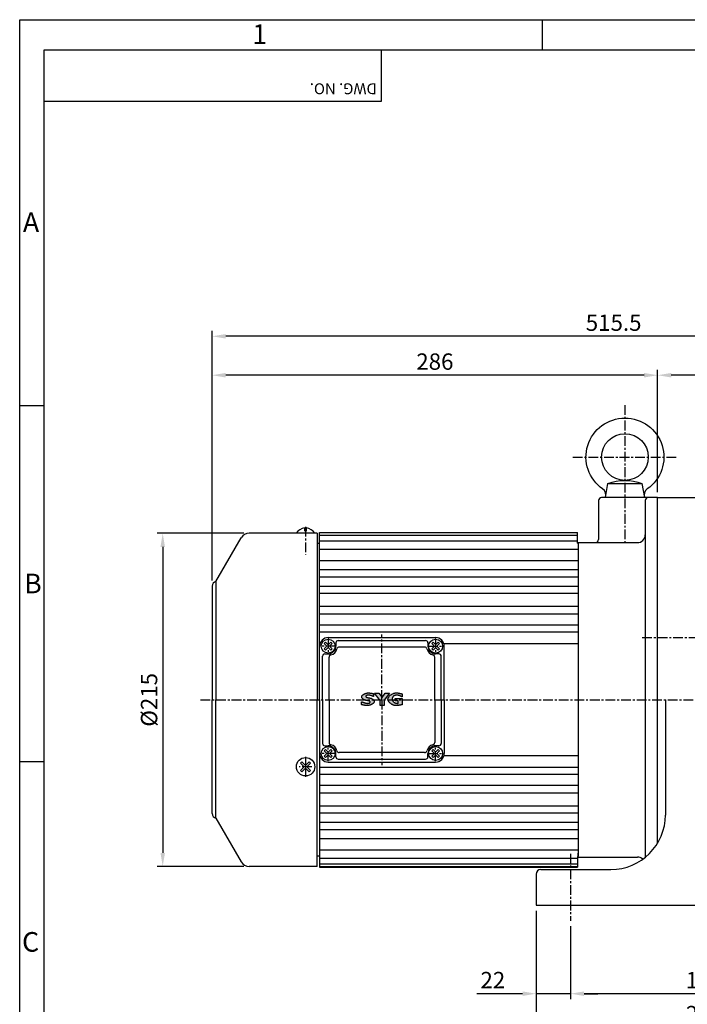
# Model space of a CAD drawing. Extents: x -387 to 12236, y -5506 to 681.
# Drawn here: x -364 to 64, y 49 to 681 of the extents above; entities that cross this region are included whole.
import ezdxf

# ---------------------------------------------------------------- set-up
doc = ezdxf.new("R2010")
doc.units = 0
doc.header["$LTSCALE"] = 5
doc.header["$MEASUREMENT"] = 0
doc.linetypes.add('CENTER', pattern=[2, 1.25, -0.25, 0.25, -0.25])
doc.layers.get('0').update_dxf_attribs({"color": 3, "linetype": 'CONTINUOUS'})
doc.layers.get('Defpoints').update_dxf_attribs({"linetype": 'CONTINUOUS'})
for name, color, linetype in [('CENTER', 1, 'CENTER'), ('DIM', 2, 'CONTINUOUS'), ('LOGO', 5, 'CONTINUOUS'), ('NEEDLE', 2, 'CONTINUOUS'), ('OUTLINE', 5, 'CONTINUOUS'), ('TEXT', 4, 'CONTINUOUS'), ('THIN', 3, 'CONTINUOUS')]:
    doc.layers.add(name, color=color, linetype=linetype)
doc.styles.add('DIM', font='romans.shx', dxfattribs={"width": 0.8})
doc.styles.get("Standard").update_dxf_attribs({"font": 'romans.shx'})
doc.dimstyles.get("Standard").update_dxf_attribs({"dimscale": 3.5, "dimtxt": 3, "dimasz": 2.5, "dimexe": 1, "dimexo": 1, "dimgap": 1, "dimtad": 1, "dimdec": 4, "dimdsep": 46, "dimtxsty": 'DIM', "dimcen": 0, "dimclrd": 256, "dimclre": 256, "dimclrt": 256, "dimadec": 4, "dimazin": 2, "dimtfac": 1, "dimtdec": 4, "dimtmove": 0, "dimatfit": 0, "dimfxl": 0, "dimtolj": 1, "dimtzin": 0, "dimlwd": -1, "dimlwe": -1, "dimarcsym": 0})

# ---------------------------------------------------------------- blocks, each defined once
blk = doc.blocks.new('*D18')
at = {"layer": 'Defpoints', "color": 0}
for p in [(45.1, 452.93), (45.1, 374.36), (274.6, 308.36)]:
    blk.add_point(p, dxfattribs=at)
at = {"layer": 'DIM'}
for p, q in [((45.1, 377.86), (45.1, 456.43)), ((274.6, 311.86), (274.6, 456.43)), ((265.85, 452.93), (53.85, 452.93))]:
    blk.add_line(p, q, dxfattribs=at)
for points in [[(53.85, 454.39), (53.85, 451.47), (45.1, 452.93)], [(265.85, 454.39), (265.85, 451.47), (274.6, 452.93)]]:
    blk.add_solid(points, dxfattribs=at)
at = {"layer": 'DIM', "insert": (159.85, 461.68), "char_height": 10.5, "attachment_point": 5, "style": 'DIM'}
blk.add_mtext('\\A1;229.5', dxfattribs=at)
blk = doc.blocks.new('*D19')
at = {"layer": 'Defpoints', "color": 0}
for p in [(-240.9, 452.93), (45.1, 452.93), (-240.9, 317.49)]:
    blk.add_point(p, dxfattribs=at)
at = {"layer": 'DIM'}
for p, q in [((-240.9, 320.99), (-240.9, 456.43)), ((36.35, 452.93), (-232.15, 452.93))]:
    blk.add_line(p, q, dxfattribs=at)
for points in [[(-232.15, 454.39), (-232.15, 451.47), (-240.9, 452.93)], [(36.35, 454.39), (36.35, 451.47), (45.1, 452.93)]]:
    blk.add_solid(points, dxfattribs=at)
at = {"layer": 'DIM', "insert": (-97.9, 461.68), "char_height": 10.5, "attachment_point": 5, "style": 'DIM'}
blk.add_mtext('\\A1;286', dxfattribs=at)
blk = doc.blocks.new('*D20')
at = {"layer": 'Defpoints', "color": 0}
for p in [(-240.9, 477.93), (-240.9, 452.93), (274.6, 452.93)]:
    blk.add_point(p, dxfattribs=at)
at = {"layer": 'DIM'}
for p, q in [((-240.9, 456.43), (-240.9, 481.43)), ((274.6, 456.43), (274.6, 481.43)), ((265.85, 477.93), (-232.15, 477.93))]:
    blk.add_line(p, q, dxfattribs=at)
for points in [[(-232.15, 479.39), (-232.15, 476.47), (-240.9, 477.93)], [(265.85, 479.39), (265.85, 476.47), (274.6, 477.93)]]:
    blk.add_solid(points, dxfattribs=at)
at = {"layer": 'DIM', "insert": (16.85, 486.68), "char_height": 10.5, "attachment_point": 5, "style": 'DIM'}
blk.add_mtext('\\A1;515.5', dxfattribs=at)
blk = doc.blocks.new('*D24')
at = {"layer": 'Defpoints', "color": 0}
for p in [(-10.9, 102.36), (-10.9, 55.56), (161.1, 55.56)]:
    blk.add_point(p, dxfattribs=at)
at = {"layer": 'DIM'}
for p, q in [((-10.9, 98.86), (-10.9, 52.06)), ((152.35, 55.56), (-2.15, 55.56))]:
    blk.add_line(p, q, dxfattribs=at)
for points in [[(-2.15, 57.02), (-2.15, 54.1), (-10.9, 55.56)], [(152.35, 57.02), (152.35, 54.1), (161.1, 55.56)]]:
    blk.add_solid(points, dxfattribs=at)
at = {"layer": 'DIM', "insert": (75.1, 64.31), "char_height": 10.5, "attachment_point": 5, "style": 'DIM'}
blk.add_mtext('\\A1;172', dxfattribs=at)
blk = doc.blocks.new('*D25')
at = {"layer": 'Defpoints', "color": 0}
for p in [(-32.9, 112.36), (183.1, 112.36), (183.1, 33.7)]:
    blk.add_point(p, dxfattribs=at)
at = {"layer": 'DIM'}
for p, q in [((-32.9, 108.86), (-32.9, 30.2)), ((183.1, 108.86), (183.1, 30.2)), ((-24.15, 33.7), (174.35, 33.7))]:
    blk.add_line(p, q, dxfattribs=at)
for points in [[(-24.15, 35.15), (-24.15, 32.24), (-32.9, 33.7)], [(174.35, 35.15), (174.35, 32.24), (183.1, 33.7)]]:
    blk.add_solid(points, dxfattribs=at)
at = {"layer": 'DIM', "insert": (75.1, 42.45), "char_height": 10.5, "attachment_point": 5, "style": 'DIM'}
blk.add_mtext('\\A1;216', dxfattribs=at)
blk = doc.blocks.new('*D33')
at = {"layer": 'Defpoints', "color": 0}
for p in [(-217.01, 351.41), (-272.59, 137.31), (-217.01, 137.31)]:
    blk.add_point(p, dxfattribs=at)
at = {"layer": 'DIM'}
for p, q in [((-220.51, 351.41), (-276.09, 351.41)), ((-272.59, 342.66), (-272.59, 146.06)), ((-220.51, 137.31), (-276.09, 137.31))]:
    blk.add_line(p, q, dxfattribs=at)
for points in [[(-274.05, 342.66), (-271.13, 342.66), (-272.59, 351.41)], [(-274.05, 146.06), (-271.13, 146.06), (-272.59, 137.31)]]:
    blk.add_solid(points, dxfattribs=at)
at = {"layer": 'DIM', "insert": (-281.34, 244.36), "char_height": 10.5, "attachment_point": 5, "rotation": 90, "style": 'DIM'}
blk.add_mtext('\\A1;%%C215', dxfattribs=at)
blk = doc.blocks.new('*D34')
at = {"layer": 'Defpoints', "color": 0}
for p in [(-32.9, 84.36), (-10.9, 84.36), (-10.9, 55.56)]:
    blk.add_point(p, dxfattribs=at)
at = {"layer": 'DIM'}
for p, q in [((-32.9, 80.86), (-32.9, 52.06)), ((-10.9, 80.86), (-10.9, 52.06)), ((-41.65, 55.56), (-71, 55.56)), ((-10.9, 55.56), (-32.9, 55.56)), ((-2.15, 55.56), (6.6, 55.56))]:
    blk.add_line(p, q, dxfattribs=at)
for points in [[(-41.65, 57.02), (-41.65, 54.1), (-32.9, 55.56)], [(-2.15, 57.02), (-2.15, 54.1), (-10.9, 55.56)]]:
    blk.add_solid(points, dxfattribs=at)
at = {"layer": 'DIM', "insert": (-60.7, 64.31), "char_height": 10.5, "attachment_point": 5, "style": 'DIM'}
blk.add_mtext('\\A1;22', dxfattribs=at)

msp = doc.modelspace()

# ---------------------------------------------------------------- hatches: boundary and pattern name
at = {"layer": 'OUTLINE'}
for points in [[(-136.94412, 243.8006), (-136.99682, 243.90684), (-137.05767, 244.01267), (-137.12623, 244.1177), (-137.20205, 244.22156), (-137.2847, 244.32387), (-137.37373, 244.42426), (-137.46871, 244.52233), (-137.56918, 244.61773), (-137.67471, 244.71007), (-137.78485, 244.79896), (-137.89917, 244.88404), (-138.01722, 244.96492), (-138.13856, 245.04122), (-138.26275, 245.11258), (-138.38935, 245.1786), (-138.51792, 245.23892), (-138.648, 245.29314), (-138.77917, 245.3409), (-138.91099, 245.38182), (-138.98066, 245.40023), (-139.05427, 245.41886), (-139.13145, 245.43766), (-139.21182, 245.45659), (-139.29502, 245.47559), (-139.38068, 245.49462), (-139.46843, 245.51364), (-139.55789, 245.53259), (-139.6487, 245.55143), (-139.74049, 245.57012), (-139.83288, 245.5886), (-139.92551, 245.60683), (-140.01801, 245.62476), (-140.11001, 245.64235), (-140.20113, 245.65954), (-140.29101, 245.67629), (-140.37928, 245.69256), (-140.46557, 245.7083), (-140.54951, 245.72346), (-140.63072, 245.73799), (-140.70884, 245.75184), (-140.7835, 245.76498), (-140.85433, 245.77735), (-140.92095, 245.7889), (-141.06741, 245.81662), (-141.25293, 245.86188), (-141.42643, 245.91434), (-141.58695, 245.97315), (-141.73332, 246.0374), (-141.86449, 246.10622), (-141.97932, 246.17869), (-142.07677, 246.25397), (-142.15573, 246.33114), (-142.23019, 246.42918), (-142.27203, 246.54581), (-142.26504, 246.64773), (-142.21399, 246.75337), (-142.14842, 246.84628), (-142.06595, 246.93803), (-141.97198, 247.02417), (-141.87198, 247.10017), (-141.77146, 247.16154), (-141.6853, 247.19969), (-141.56065, 247.2379), (-141.42233, 247.27193), (-141.27174, 247.30237), (-141.11404, 247.32864), (-140.95437, 247.35014), (-140.7982, 247.36625), (-140.65077, 247.37635), (-140.53468, 247.37941), (-140.40823, 247.37643), (-140.289, 247.36871), (-140.16334, 247.3562), (-140.03205, 247.33917), (-139.89593, 247.31791), (-139.75576, 247.2927), (-139.61235, 247.26384), (-139.46648, 247.23159), (-139.31896, 247.19626), (-139.17058, 247.15812), (-139.02213, 247.11745), (-138.87441, 247.07455), (-138.72822, 247.02969), (-138.58434, 246.98316), (-138.44358, 246.93525), (-138.30672, 246.88623), (-138.17457, 246.8364), (-138.04792, 246.78604), (-137.92757, 246.73542), (-137.8143, 246.68484), (-137.70892, 246.63458), (-137.61222, 246.58493), (-137.52499, 246.53617), (-137.44803, 246.48857), (-137.22541, 246.48857), (-137.22541, 248.28228), (-137.31998, 248.3127), (-137.42502, 248.34344), (-137.53968, 248.37436), (-137.66309, 248.40531), (-137.79439, 248.43615), (-137.93274, 248.46674), (-138.07726, 248.49693), (-138.2271, 248.52658), (-138.3814, 248.55554), (-138.5393, 248.58368), (-138.69995, 248.61084), (-138.86249, 248.63689), (-139.02605, 248.66168), (-139.18978, 248.68506), (-139.35282, 248.7069), (-139.51431, 248.72706), (-139.67339, 248.74537), (-139.82921, 248.76171), (-139.9809, 248.77594), (-140.12761, 248.7879), (-140.26848, 248.79744), (-140.40265, 248.80444), (-140.52925, 248.80875), (-140.64745, 248.81022), (-140.87701, 248.80321), (-141.11161, 248.78267), (-141.34994, 248.74931), (-141.59068, 248.70382), (-141.83251, 248.64693), (-142.07412, 248.57934), (-142.31419, 248.50177), (-142.5514, 248.41491), (-142.78444, 248.31949), (-143.01199, 248.2162), (-143.23273, 248.10577), (-143.44534, 247.9889), (-143.64851, 247.86629), (-143.84093, 247.73866), (-144.02127, 247.60672), (-144.18821, 247.47118), (-144.34045, 247.33274), (-144.47666, 247.19212), (-144.59553, 247.05003), (-144.69574, 246.90717), (-144.77598, 246.76426), (-144.83491, 246.622), (-144.87124, 246.4811), (-144.88365, 246.34228), (-144.87834, 246.23916), (-144.86269, 246.13364), (-144.83706, 246.02618), (-144.80184, 245.91723), (-144.75741, 245.80725), (-144.70416, 245.69667), (-144.64245, 245.58596), (-144.57268, 245.47558), (-144.49522, 245.36597), (-144.41046, 245.25758), (-144.31878, 245.15087), (-144.22055, 245.04629), (-144.11616, 244.9443), (-144.00599, 244.84534), (-143.89041, 244.74988), (-143.76982, 244.65835), (-143.6446, 244.57122), (-143.51511, 244.48894), (-143.38175, 244.41196), (-143.24489, 244.34073), (-143.10492, 244.27571), (-142.96222, 244.21735), (-142.81716, 244.1661), (-142.67014, 244.12241), (-142.60235, 244.10469), (-142.52819, 244.08657), (-142.44822, 244.06808), (-142.36303, 244.04929), (-142.27319, 244.03024), (-142.17927, 244.011), (-142.08186, 243.9916), (-141.98154, 243.97211), (-141.87887, 243.95257), (-141.77444, 243.93304), (-141.66882, 243.91357), (-141.56259, 243.89422), (-141.45632, 243.87503), (-141.35061, 243.85606), (-141.24601, 243.83736), (-141.14311, 243.81898), (-141.04248, 243.80098), (-140.94471, 243.7834), (-140.7977, 243.75677), (-140.62811, 243.72518), (-140.46747, 243.69374), (-140.3716, 243.67224), (-140.26018, 243.63754), (-140.14562, 243.59305), (-140.03067, 243.54), (-139.91817, 243.47965), (-139.81085, 243.41325), (-139.7115, 243.34203), (-139.6229, 243.26726), (-139.5478, 243.19017), (-139.47351, 243.09149), (-139.43037, 242.97747), (-139.43627, 242.87456), (-139.47295, 242.77191), (-139.53516, 242.66904), (-139.61742, 242.56944), (-139.71422, 242.47664), (-139.82003, 242.39422), (-139.92922, 242.32577), (-140.04736, 242.26954), (-140.1677, 242.23694), (-140.28595, 242.21362), (-140.39056, 242.19592), (-140.50294, 242.1792), (-140.61967, 242.16372), (-140.73715, 242.14978), (-140.8519, 242.13762), (-140.98786, 242.12498), (-141.12808, 242.11513), (-141.2159, 242.11219), (-141.34015, 242.11521), (-141.46333, 242.12337), (-141.59492, 242.13665), (-141.73403, 242.15481), (-141.87975, 242.1776), (-142.03119, 242.20477), (-142.18745, 242.23606), (-142.34763, 242.27122), (-142.51083, 242.31), (-142.67617, 242.35216), (-142.84274, 242.39744), (-143.00964, 242.44558), (-143.17597, 242.49634), (-143.34085, 242.54947), (-143.50337, 242.60471), (-143.66264, 242.66181), (-143.81775, 242.72053), (-143.96781, 242.78061), (-144.11193, 242.84179), (-144.2492, 242.90384), (-144.37873, 242.96649), (-144.49963, 243.0295), (-144.61098, 243.09262), (-144.71191, 243.15559), (-144.94725, 243.15559), (-144.94725, 241.28555), (-144.84673, 241.25329), (-144.73642, 241.22022), (-144.61705, 241.18654), (-144.48929, 241.15245), (-144.35384, 241.11814), (-144.2114, 241.0838), (-144.06267, 241.04963), (-143.90835, 241.01581), (-143.74911, 240.98255), (-143.58567, 240.95004), (-143.41872, 240.91846), (-143.24896, 240.88801), (-143.07707, 240.85889), (-142.90376, 240.83129), (-142.72972, 240.8054), (-142.55564, 240.78141), (-142.38223, 240.75952), (-142.21018, 240.73993), (-142.04018, 240.72282), (-141.87293, 240.70838), (-141.70913, 240.69682), (-141.54947, 240.68832), (-141.39464, 240.68308), (-141.24535, 240.68129), (-140.98927, 240.68859), (-140.73066, 240.71), (-140.47074, 240.7448), (-140.21068, 240.79225), (-139.95168, 240.85163), (-139.69494, 240.9222), (-139.44164, 241.00324), (-139.19297, 241.09403), (-138.95014, 241.19382), (-138.71434, 241.3019), (-138.48674, 241.41753), (-138.26856, 241.53998), (-138.06098, 241.66853), (-137.86519, 241.80245), (-137.68238, 241.941), (-137.51376, 242.08346), (-137.36051, 242.22911), (-137.22382, 242.3772), (-137.10489, 242.52702), (-137.00491, 242.67783), (-136.92507, 242.82891), (-136.86656, 242.97952), (-136.83059, 243.12894), (-136.81833, 243.27644), (-136.82365, 243.37908), (-136.83934, 243.48319), (-136.86494, 243.5884), (-136.90002, 243.69433)], [(-124.95071, 243.62892), (-125.05346, 243.7849), (-125.14282, 243.94478), (-125.21792, 244.10804), (-125.27787, 244.27412), (-125.32178, 244.44249), (-125.34878, 244.6126), (-125.3597, 244.81616), (-125.34501, 244.99247), (-125.31349, 245.1722), (-125.26652, 245.35802), (-125.20592, 245.54659), (-125.13354, 245.73443), (-125.05127, 245.91808), (-124.96094, 246.09414), (-124.86445, 246.25911), (-124.76364, 246.40959), (-124.66039, 246.54211), (-124.55657, 246.65325), (-124.45907, 246.73535), (-124.32968, 246.81815), (-124.18092, 246.89725), (-124.01323, 246.97365), (-123.83038, 247.04629), (-123.63613, 247.11407), (-123.43428, 247.17588), (-123.22855, 247.23065), (-123.02283, 247.27728), (-122.82081, 247.31469), (-122.62624, 247.34181), (-122.44292, 247.35755), (-122.2849, 247.36062), (-122.13153, 247.35336), (-121.96432, 247.33739), (-121.78656, 247.31376), (-121.60222, 247.28357), (-121.41487, 247.24787), (-121.22836, 247.20776), (-121.04651, 247.16433), (-120.87304, 247.11866), (-120.71179, 247.07185), (-120.5665, 247.02498), (-120.44096, 246.97915), (-120.33344, 246.93308), (-120.2529, 246.89587), (-120.14883, 246.84404), (-120.03667, 246.78536), (-119.91946, 246.72186), (-119.80001, 246.65548), (-119.6813, 246.58821), (-119.56663, 246.52226), (-119.45941, 246.45986), (-119.36207, 246.40274), (-119.29282, 246.36186), (-119.25374, 246.33876), (-119.21877, 246.31809), (-119.1883, 246.3001), (-119.16269, 246.28503), (-118.92734, 246.28503), (-118.92734, 248.12963), (-119.03848, 248.16965), (-119.1569, 248.21008), (-119.28215, 248.25073), (-119.41376, 248.29141), (-119.55126, 248.33194), (-119.6942, 248.37213), (-119.84211, 248.41178), (-119.99452, 248.45072), (-120.15098, 248.48875), (-120.31101, 248.52569), (-120.47415, 248.56135), (-120.63995, 248.59554), (-120.80793, 248.62808), (-120.97764, 248.65877), (-121.14861, 248.68743), (-121.32037, 248.71386), (-121.49246, 248.73789), (-121.66442, 248.75933), (-121.83578, 248.77798), (-122.00608, 248.79367), (-122.17486, 248.80619), (-122.34165, 248.81537), (-122.50599, 248.82101), (-122.66741, 248.82294), (-122.97921, 248.81153), (-123.29352, 248.77807), (-123.60894, 248.72368), (-123.92405, 248.64949), (-124.23747, 248.55664), (-124.54778, 248.44627), (-124.85359, 248.31949), (-125.15349, 248.17745), (-125.44608, 248.02127), (-125.72995, 247.85209), (-126.00371, 247.67104), (-126.26596, 247.47925), (-126.51528, 247.27785), (-126.75028, 247.06798), (-126.96956, 246.85076), (-127.1717, 246.62733), (-127.35532, 246.39882), (-127.51901, 246.16637), (-127.66136, 245.93109), (-127.78097, 245.69414), (-127.87645, 245.45663), (-127.94638, 245.2197), (-127.98937, 244.98449), (-128.00401, 244.75211), (-127.98937, 244.50647), (-127.94642, 244.25997), (-127.8766, 244.01363), (-127.78133, 243.76845), (-127.66205, 243.52543), (-127.5202, 243.28558), (-127.35721, 243.04991), (-127.17453, 242.81942), (-126.97358, 242.5951), (-126.7558, 242.37798), (-126.52263, 242.16905), (-126.2755, 241.96932), (-126.01584, 241.7798), (-125.7451, 241.60148), (-125.46471, 241.43538), (-125.1761, 241.28249), (-124.88072, 241.14383), (-124.57998, 241.02039), (-124.27534, 240.91319), (-123.96823, 240.82323), (-123.66007, 240.75151), (-123.35232, 240.69903), (-123.04639, 240.66681), (-122.74374, 240.65585), (-122.60783, 240.65789), (-122.46164, 240.66385), (-122.30627, 240.67348), (-122.14283, 240.6865), (-121.97244, 240.70268), (-121.7962, 240.72174), (-121.61522, 240.74344), (-121.43062, 240.76751), (-121.24349, 240.79371), (-121.05496, 240.82177), (-120.86613, 240.85143), (-120.67812, 240.88245), (-120.49202, 240.91455), (-120.30895, 240.9475), (-120.13003, 240.98102), (-119.95636, 241.01487), (-119.78904, 241.04879), (-119.6292, 241.08251), (-119.47794, 241.11579), (-119.33637, 241.14836), (-119.2056, 241.17997), (-119.08674, 241.21036), (-118.98089, 241.23928), (-118.88918, 241.26647), (-118.88918, 245.13375), (-123.348, 245.13375), (-123.348, 243.66444), (-121.36984, 243.66444), (-121.36984, 242.1187), (-121.46799, 242.11469), (-121.58487, 242.11042), (-121.71175, 242.10624), (-121.83658, 242.10266), (-121.94564, 242.10024), (-122.00991, 242.09964), (-122.20738, 242.10645), (-122.40412, 242.12629), (-122.60162, 242.1587), (-122.79898, 242.20314), (-122.99533, 242.25906), (-123.18978, 242.32592), (-123.38145, 242.40318), (-123.56945, 242.49031), (-123.7529, 242.58676), (-123.93092, 242.69198), (-124.10262, 242.80544), (-124.26712, 242.9266), (-124.42354, 243.05492), (-124.57099, 243.18985), (-124.70859, 243.33085), (-124.83546, 243.47739)]]:
    msp.add_hatch(color=256, dxfattribs=at).paths.add_polyline_path(points)
h = msp.add_hatch(color=256, dxfattribs=at)
h.paths.add_polyline_path([(-127.02927, 248.67028), (-129.84704, 248.67028), (-131.77432, 245.86523), (-131.90059, 246.04257), (-131.90059, 240.82122), (-130.54672, 240.82122), (-130.54672, 244.09697)])
h.paths.add_polyline_path([(-133.11006, 244.00156), (-133.11006, 240.82122), (-131.90059, 240.82122), (-131.90059, 246.04257), (-133.77157, 248.67028), (-136.69111, 248.67028)])

# ---------------------------------------------------------------- linework, layer by layer
for p, q in [((13.18635, 383.36467), (35.01247, 383.36467)), ((45.09941, 374.36467), (9.09941, 374.36467)), ((45.09941, 374.36467), (143.09941, 374.36467)), ((45.09941, 152.33691), (45.09941, 374.36467)), ((7.09941, 372.36467), (7.09941, 347.36467)), ((37.09941, 372.36467), (37.09941, 143.14335)), ((-181.50059, 354.8266), (-181.50059, 352.76004)), ((-180.30059, 352.76004), (-180.30059, 354.8266)), ((-238.41596, 320.33804), (-222.20591, 348.41467)), ((-173.40059, 351.41467), (-217.00976, 351.41467)), ((-173.40059, 351.41467), (-173.40059, 244.36467)), ((-171.90059, 244.36467), (-171.90059, 351.91467)), ((-171.90059, 351.91467), (-6.40059, 351.91467)), ((-6.40059, 351.70713), (-171.90059, 351.70713)), ((-6.40059, 349.91713), (-171.90059, 349.91713)), ((-6.40059, 344.96467), (-6.40059, 351.91467)), ((-171.90059, 344.86467), (-173.40059, 344.86467)), ((-6.40059, 346.32109), (-171.90059, 346.32109)), ((-6.40059, 344.96467), (-6.00059, 344.96467)), ((-6.00059, 344.96467), (-5.90059, 344.86467)), ((-6.00059, 344.96467), (-5.90059, 344.86467)), ((-5.90059, 345.36467), (-5.90059, 143.86467)), ((-5.90059, 340.98054), (-171.90059, 340.98054)), ((-5.90059, 333.70246), (-171.90059, 333.70246)), ((-5.90059, 327.88971), (-171.90059, 327.88971)), ((-5.90059, 323.24482), (-171.90059, 323.24482)), ((-240.90059, 317.48967), (-240.90059, 244.36467)), ((-238.40059, 320.36467), (-238.40059, 244.36467)), ((-5.90059, 317.14788), (-171.90059, 317.14788)), ((-5.90059, 312.6732), (-171.90059, 312.6732)), ((-5.90059, 304.41246), (-171.90059, 304.41246)), ((-5.90059, 299.50352), (-171.90059, 299.50352)), ((-5.90059, 292.25243), (-171.90059, 292.25243)), ((-5.90059, 287.91822), (-171.90059, 287.91822)), ((-171.90059, 244.36467), (-171.90059, 278.86467)), ((-168.90331, 280.51887), (-167.60267, 279.21822)), ((-167.60267, 278.51112), (-168.90331, 277.21047)), ((-168.05479, 281.36739), (-166.75414, 280.06675)), ((-166.40059, 284.36467), (-97.40059, 284.36467)), ((-164.74639, 281.36739), (-166.04704, 280.06675)), ((-163.89786, 280.51887), (-165.19851, 279.21822)), ((-165.19851, 278.51112), (-163.89786, 277.21047)), ((-161.40059, 280.96467), (-161.40059, 278.86467)), ((-159.90059, 282.46467), (-103.90059, 282.46467)), ((-102.40059, 280.96467), (-102.40059, 278.86467)), ((-99.90331, 280.51887), (-98.60267, 279.21822)), ((-98.60267, 278.51112), (-99.90331, 277.21047)), ((-99.05479, 281.36739), (-97.75414, 280.06675)), ((-95.74639, 281.36739), (-97.04704, 280.06675)), ((-94.89786, 280.51887), (-96.19851, 279.21822)), ((-96.19851, 278.51112), (-94.89786, 277.21047)), ((-5.90059, 280.36467), (-92.10909, 280.36467)), ((-91.90059, 244.36467), (-91.90059, 278.86467)), ((-170.00059, 244.36467), (-170.00059, 272.36467)), ((-168.50059, 273.86467), (-166.40059, 273.86467)), ((-166.75414, 277.66259), (-168.05479, 276.36194)), ((-166.04704, 277.66259), (-164.74639, 276.36194)), ((-104.46103, 278.28454), (-159.34015, 278.28454)), ((-97.75414, 277.66259), (-99.05479, 276.36194)), ((-95.30059, 273.86467), (-97.40059, 273.86467)), ((-97.04704, 277.66259), (-95.74639, 276.36194)), ((-93.80059, 244.36467), (-93.80059, 272.36467)), ((-165.82044, 244.36467), (-165.82044, 271.80424)), ((-97.98074, 244.36467), (-97.98074, 271.80424)), ((-240.90059, 171.23967), (-240.90059, 244.36467)), ((-238.40059, 168.36467), (-238.40059, 244.36467)), ((-173.40059, 137.31467), (-173.40059, 244.36467)), ((-171.90059, 244.36467), (-171.90059, 136.81467)), ((-171.90059, 244.36467), (-171.90059, 209.86467)), ((-170.00059, 244.36467), (-170.00059, 216.36467)), ((-165.82044, 244.36467), (-165.82044, 216.9251)), ((-97.98074, 244.36467), (-97.98074, 216.9251)), ((-93.80059, 244.36467), (-93.80059, 216.36467)), ((-91.90059, 244.36467), (-91.90059, 209.86467)), ((50.09941, 244.36467), (50.09941, 170.36467)), ((-167.60267, 210.21822), (-168.90331, 211.51887)), ((-168.90331, 208.21047), (-167.60267, 209.51112)), ((-168.50059, 214.86467), (-166.40059, 214.86467)), ((-166.75414, 211.06675), (-168.05479, 212.36739)), ((-166.04704, 211.06675), (-164.74639, 212.36739)), ((-165.19851, 210.21822), (-163.89786, 211.51887)), ((-163.89786, 208.21047), (-165.19851, 209.51112)), ((-161.40059, 207.76467), (-161.40059, 209.86467)), ((-104.46103, 210.4448), (-159.34015, 210.4448)), ((-102.40059, 207.76467), (-102.40059, 209.86467)), ((-98.60267, 210.21822), (-99.90331, 211.51887)), ((-99.90331, 208.21047), (-98.60267, 209.51112)), ((-97.75414, 211.06675), (-99.05479, 212.36739)), ((-95.30059, 214.86467), (-97.40059, 214.86467)), ((-97.04704, 211.06675), (-95.74639, 212.36739)), ((-96.19851, 210.21822), (-94.89786, 211.51887)), ((-94.89786, 208.21047), (-96.19851, 209.51112)), ((-182.22288, 201.75358), (-184.15694, 203.68764)), ((-181.2895, 202.68696), (-183.22356, 204.62102)), ((-180.51168, 202.68696), (-178.57762, 204.62102)), ((-179.5783, 201.75358), (-177.64424, 203.68764)), ((-168.05479, 207.36194), (-166.75414, 208.66259)), ((-166.40059, 204.36467), (-97.40059, 204.36467)), ((-164.74639, 207.36194), (-166.04704, 208.66259)), ((-159.90059, 206.26467), (-103.90059, 206.26467)), ((-99.05479, 207.36194), (-97.75414, 208.66259)), ((-95.74639, 207.36194), (-97.04704, 208.66259)), ((-5.90059, 208.36467), (-92.10909, 208.36467)), ((-184.15694, 199.0417), (-182.22288, 200.97576)), ((-183.22356, 198.10832), (-181.2895, 200.04238)), ((-178.57762, 198.10832), (-180.51168, 200.04238)), ((-177.64424, 199.0417), (-179.5783, 200.97576)), ((-5.90059, 200.81112), (-171.90059, 200.81112)), ((-5.90059, 196.47691), (-171.90059, 196.47691)), ((-5.90059, 189.22582), (-171.90059, 189.22582)), ((-5.90059, 184.31688), (-171.90059, 184.31688)), ((-5.90059, 176.05614), (-171.90059, 176.05614)), ((-5.90059, 171.58146), (-171.90059, 171.58146)), ((-238.41596, 168.3913), (-222.20591, 140.31467)), ((-5.90059, 165.48452), (-171.90059, 165.48452)), ((-5.90059, 160.83963), (-171.90059, 160.83963)), ((-5.90059, 155.02688), (-171.90059, 155.02688)), ((-5.90059, 147.7488), (-171.90059, 147.7488)), ((-5.90059, 143.36467), (-5.90059, 145.86467)), ((-171.90059, 143.86467), (-173.40059, 143.86467)), ((-6.40059, 142.40825), (-171.90059, 142.40825)), ((-6.40059, 143.76467), (-6.40059, 136.81467)), ((-6.40059, 143.76467), (-6.00059, 143.76467)), ((-6.00059, 143.76467), (-5.90059, 143.86467)), ((-6.00059, 143.76467), (-5.90059, 143.86467)), ((-173.40059, 137.31467), (-217.00976, 137.31467)), ((-6.40059, 138.81221), (-171.90059, 138.81221)), ((-6.40059, 137.02221), (-171.90059, 137.02221)), ((-171.90059, 136.81467), (-6.40059, 136.81467)), ((-29.90059, 135.36467), (15.09941, 135.36467)), ((-32.90059, 132.36467), (-32.90059, 112.36467)), ((-32.90059, 112.36467), (183.09941, 112.36467))]:
    msp.add_line(p, q)
at = {"ltscale": 0.7}
for p, q in [((-5.90059, 345.36467), (32.09941, 345.36467)), ((-5.90059, 143.36467), (32.09941, 143.36467))]:
    msp.add_line(p, q, dxfattribs=at)
msp.add_lwpolyline([(11.59941, 374.36467), (13.18635, 383.36467, -0.183266702), (35.01247, 383.36467), (36.59941, 374.36467), (11.59941, 374.36467, 0.334619919), (9.80276, 379.85599, -3.183171536), (38.39606, 379.85599, 0.334619919), (36.59941, 374.36467)], format="xyb")
for centre, radius in [((24.09941, 400.36467), 15), ((-166.40059, 278.86467), 4.5), ((-97.40059, 278.86467), 4.5), ((-166.40059, 209.86467), 4.5), ((-97.40059, 209.86467), 4.5), ((-180.90059, 201.36467), 5.9)]:
    msp.add_circle(centre, radius)
for centre, radius, start, end in [((9.09941, 372.36467), 2, 90, 180), ((39.09941, 372.36467), 2, 90, 180), ((-180.27719, 347.04541), 7.87678, 98.93516722, 146.30983723), ((-181.52399, 347.04541), 7.87678, 33.69016277, 81.06483278), ((-217.00976, 345.41467), 6, 90, 150), ((32.09941, 350.36467), 5, 270, 0), ((5.09941, 347.36467), 2, 270, 0), ((-238.02559, 317.48967), 2.875, 97.8038274, 180), ((-166.40059, 278.86467), 5.5, 90, 180), ((-166.40059, 278.86467), 3, 123.46304097, 146.53695903), ((-167.95622, 278.86467), 0.5, 315, 45), ((-166.40059, 280.4203), 0.5, 225, 315), ((-166.40059, 278.86467), 5, 270, 0), ((-164.84495, 278.86467), 0.5, 135, 225), ((-166.40059, 278.86467), 3, 33.46304097, 56.53695903), ((-159.90059, 280.96467), 1.5, 90, 180), ((-103.90059, 280.96467), 1.5, 0, 90), ((-97.40059, 278.86467), 5, 180, 270), ((-97.40059, 278.86467), 3, 123.46304097, 146.53695903), ((-98.95622, 278.86467), 0.5, 315, 45), ((-97.40059, 280.4203), 0.5, 225, 315), ((-97.40059, 278.86467), 5.5, 0, 90), ((-95.84495, 278.86467), 0.5, 135, 225), ((-97.40059, 278.86467), 3, 33.46304097, 56.53695903), ((-168.50059, 272.36467), 1.5, 90, 180), ((-166.40059, 278.86467), 3, 213.46304097, 236.53695903), ((-166.40059, 277.30903), 0.5, 45, 135), ((-164.32044, 271.80424), 1.5, 102.19487797, 180), ((-166.40059, 278.86467), 3, 303.46304097, 326.53695903), ((-165.69348, 278.15756), 5, 282.19487797, 347.80532928), ((-159.34015, 276.78454), 1.5, 90, 167.80532928), ((-104.46103, 276.78454), 1.5, 12.19467072, 90), ((-98.1077, 278.15756), 5, 192.19467072, 257.80512203), ((-97.40059, 278.86467), 3, 213.46304097, 236.53695903), ((-99.48074, 271.80424), 1.5, 0, 77.80512203), ((-97.40059, 277.30903), 0.5, 45, 135), ((-97.40059, 278.86467), 3, 303.46304097, 326.53695903), ((-95.30059, 272.36467), 1.5, 0, 90), ((-168.50059, 216.36467), 1.5, 180, 270), ((-164.32044, 216.9251), 1.5, 180, 257.80512203), ((-165.69348, 210.57178), 5, 12.19467072, 77.80512203), ((-98.1077, 210.57178), 5, 102.19487797, 167.80532928), ((-99.48074, 216.9251), 1.5, 282.19487797, 0), ((-95.30059, 216.36467), 1.5, 270, 0), ((-166.40059, 209.86467), 5.5, 180, 270), ((-166.40059, 209.86467), 3, 123.46304097, 146.53695903), ((-167.95622, 209.86467), 0.5, 315, 45), ((-166.40059, 211.4203), 0.5, 225, 315), ((-166.40059, 208.30903), 0.5, 45, 135), ((-166.40059, 209.86467), 5, 0, 90), ((-164.84495, 209.86467), 0.5, 135, 225), ((-166.40059, 209.86467), 3, 33.46304097, 56.53695903), ((-159.34015, 211.9448), 1.5, 192.19467072, 270), ((-104.46103, 211.9448), 1.5, 270, 347.80532928), ((-97.40059, 209.86467), 5, 90, 180), ((-97.40059, 209.86467), 3, 123.46304097, 146.53695903), ((-98.95622, 209.86467), 0.5, 315, 45), ((-97.40059, 211.4203), 0.5, 225, 315), ((-97.40059, 208.30903), 0.5, 45, 135), ((-97.40059, 209.86467), 5.5, 270, 0), ((-95.84495, 209.86467), 0.5, 135, 225), ((-97.40059, 209.86467), 3, 33.46304097, 56.53695903), ((-180.90059, 201.36467), 4, 125.50276553, 144.49723447), ((-180.90059, 203.07587), 0.55, 225, 315), ((-180.90059, 201.36467), 4, 35.50276553, 54.49723447), ((-166.40059, 209.86467), 3, 213.46304097, 236.53695903), ((-166.40059, 209.86467), 3, 303.46304097, 326.53695903), ((-159.90059, 207.76467), 1.5, 180, 270), ((-103.90059, 207.76467), 1.5, 270, 0), ((-97.40059, 209.86467), 3, 213.46304097, 236.53695903), ((-97.40059, 209.86467), 3, 303.46304097, 326.53695903), ((-180.90059, 201.36467), 4, 215.50276553, 234.49723447), ((-182.61179, 201.36467), 0.55, 315, 45), ((-180.90059, 199.65347), 0.55, 45, 135), ((-179.18939, 201.36467), 0.55, 135, 225), ((-180.90059, 201.36467), 4, 305.50276553, 324.49723447), ((-238.02559, 171.23967), 2.875, 180, 262.1961726), ((15.09941, 170.36467), 35, 270, 0), ((-217.00976, 143.31467), 6, 210, 270), ((32.09941, 138.36467), 5, 46.15024427, 90), ((-29.90059, 132.36467), 3, 90, 180)]:
    msp.add_arc(centre, radius, start, end)
at = {"layer": 'CENTER'}
for p, q in [((24.09941, 433.76467), (24.09941, 343.96467)), ((-9.30059, 400.36467), (57.49941, 400.36467)), ((-180.90059, 355.48096), (-180.90059, 337.73944)), ((-131.90059, 244.36467), (-131.90059, 286.36467)), ((-161.40059, 278.86467), (-171.40059, 278.86467)), ((-166.40059, 283.86467), (-166.40059, 273.86467)), ((-102.40059, 278.86467), (-92.40059, 278.86467)), ((-97.40059, 283.86467), (-97.40059, 273.86467)), ((35.09941, 284.36467), (279.85285, 284.36467)), ((-248.36644, 244.36467), (83.79333, 244.36467)), ((-131.90059, 244.36467), (-131.90059, 202.36467)), ((-161.40059, 209.86467), (-171.40059, 209.86467)), ((-166.40059, 204.86467), (-166.40059, 214.86467)), ((-102.40059, 209.86467), (-92.40059, 209.86467)), ((-97.40059, 204.86467), (-97.40059, 214.86467)), ((-180.90059, 207.80818), (-180.90059, 194.8089)), ((-180.90059, 206.53367), (-180.90059, 196.12565)), ((-176.81239, 201.36467), (-184.90333, 201.36467)), ((-10.90059, 145.36467), (-10.90059, 102.36467))]:
    msp.add_line(p, q, dxfattribs=at)
at = {"layer": 'DIM'}
for p, q in [((-28.87857, 661.82818), (-28.87857, 681.35117)), ((-348.92692, 433.21354), (-364.38971, 433.21354)), ((-348.92692, 204.5989), (-364.38971, 204.5989))]:
    msp.add_line(p, q, dxfattribs=at)
at = {"layer": 'LOGO'}
for p, q in [((952.2665, 661.82818), (-348.92692, 661.82818)), ((-348.92692, 661.82818), (-348.92692, -252.63038))]:
    msp.add_line(p, q, dxfattribs=at)
at = {"layer": 'NEEDLE'}
for p, q in [((-364.38971, 681.35117), (967.91088, 681.35117)), ((-364.38971, -272.54047), (-364.38971, 681.35117))]:
    msp.add_line(p, q, dxfattribs=at)
at = {"layer": 'OUTLINE'}
for p, q in [((-137.22541, 248.28228), (-137.22541, 246.48857)), ((-136.69111, 248.67028), (-133.77157, 248.67028)), ((-133.11006, 244.00156), (-136.69111, 248.67028)), ((-133.77157, 248.67028), (-131.77432, 245.86523)), ((-131.77432, 245.86523), (-129.84704, 248.67028)), ((-127.02927, 248.67028), (-130.54672, 244.09697)), ((-129.84704, 248.67028), (-127.02927, 248.67028)), ((-118.92734, 248.12963), (-118.92734, 246.28503)), ((-144.94725, 243.15559), (-144.71191, 243.15559)), ((-144.94725, 241.28555), (-144.94725, 243.15559)), ((-137.22541, 246.48857), (-137.44803, 246.48857)), ((-133.11006, 240.82122), (-133.11006, 244.00156)), ((-130.54672, 240.82122), (-133.11006, 240.82122)), ((-130.54672, 244.09697), (-130.54672, 240.82122)), ((-123.348, 245.13375), (-118.88918, 245.13375)), ((-123.348, 243.66444), (-123.348, 245.13375)), ((-121.36984, 243.66444), (-123.348, 243.66444)), ((-121.36984, 242.1188), (-121.36984, 243.66444)), ((-118.92734, 246.28503), (-119.16269, 246.28503)), ((-118.88918, 245.13375), (-118.88918, 241.26647))]:
    msp.add_line(p, q, dxfattribs=at)
at = {"layer": 'OUTLINE', "flags": 128}
for points in [[(-144.88365, 246.34228), (-144.87124, 246.4811), (-144.83491, 246.622), (-144.77598, 246.76426), (-144.69574, 246.90717), (-144.59553, 247.05003), (-144.47666, 247.19212), (-144.34045, 247.33274), (-144.18821, 247.47118), (-144.02127, 247.60672), (-143.84093, 247.73866), (-143.64851, 247.86629), (-143.44534, 247.9889), (-143.23273, 248.10577), (-143.01199, 248.2162), (-142.78444, 248.31949), (-142.5514, 248.41491), (-142.31419, 248.50177), (-142.07412, 248.57934), (-141.83251, 248.64693), (-141.59068, 248.70382), (-141.34994, 248.74931), (-141.11161, 248.78267), (-140.87701, 248.80321), (-140.64745, 248.81022)], [(-141.67787, 247.20097), (-141.70862, 247.18937), (-141.74029, 247.17535), (-141.77269, 247.15906), (-141.80562, 247.14069), (-141.83888, 247.12038), (-141.87227, 247.0983), (-141.9056, 247.07462), (-141.93866, 247.04949), (-141.97126, 247.02308), (-142.00319, 246.99555), (-142.03427, 246.96707), (-142.06428, 246.9378), (-142.09304, 246.90789), (-142.12034, 246.87752), (-142.14598, 246.84685), (-142.16976, 246.81603), (-142.1915, 246.78524), (-142.21098, 246.75463), (-142.228, 246.72437), (-142.24238, 246.69462), (-142.25391, 246.66554), (-142.26239, 246.6373), (-142.26763, 246.61006), (-142.26942, 246.58398)], [(-140.52023, 247.37907), (-140.56261, 247.37867), (-140.6069, 247.37751), (-140.65294, 247.37559), (-140.70051, 247.37294), (-140.74943, 247.36959), (-140.79951, 247.36555), (-140.85054, 247.36085), (-140.90234, 247.35551), (-140.95472, 247.34955), (-141.00748, 247.34299), (-141.06042, 247.33586), (-141.11336, 247.32818), (-141.16611, 247.31997), (-141.21846, 247.31125), (-141.27022, 247.30204), (-141.32121, 247.29237), (-141.37122, 247.28226), (-141.42007, 247.27173), (-141.46756, 247.2608), (-141.5135, 247.2495), (-141.55769, 247.23784), (-141.59995, 247.22585), (-141.64007, 247.21355), (-141.67787, 247.20097)], [(-140.64745, 248.81022), (-140.52925, 248.80875), (-140.40265, 248.80444), (-140.26848, 248.79744), (-140.12761, 248.7879), (-139.9809, 248.77594), (-139.82921, 248.76171), (-139.67339, 248.74537), (-139.51431, 248.72706), (-139.35282, 248.7069), (-139.18978, 248.68506), (-139.02605, 248.66168), (-138.86249, 248.63689), (-138.69995, 248.61084), (-138.5393, 248.58368), (-138.3814, 248.55554), (-138.2271, 248.52658), (-138.07726, 248.49693), (-137.93274, 248.46674), (-137.79439, 248.43615), (-137.66309, 248.40531), (-137.53968, 248.37436), (-137.42502, 248.34344), (-137.31998, 248.3127), (-137.22541, 248.28228)], [(-137.44803, 246.48857), (-137.52499, 246.53617), (-137.61222, 246.58493), (-137.70892, 246.63458), (-137.8143, 246.68484), (-137.92757, 246.73542), (-138.04792, 246.78604), (-138.17457, 246.8364), (-138.30672, 246.88623), (-138.44358, 246.93525), (-138.58434, 246.98316), (-138.72822, 247.02969), (-138.87441, 247.07455), (-139.02213, 247.11745), (-139.17058, 247.15812), (-139.31896, 247.19626), (-139.46648, 247.23159), (-139.61235, 247.26384), (-139.75576, 247.2927), (-139.89593, 247.31791), (-140.03205, 247.33917), (-140.16334, 247.3562), (-140.289, 247.36871), (-140.40823, 247.37643), (-140.52023, 247.37907)], [(-128.00401, 244.75211), (-127.98937, 244.98449), (-127.94638, 245.2197), (-127.87645, 245.45663), (-127.78097, 245.69414), (-127.66136, 245.93109), (-127.51901, 246.16637), (-127.35532, 246.39882), (-127.1717, 246.62733), (-126.96956, 246.85076), (-126.75028, 247.06798), (-126.51528, 247.27785), (-126.26596, 247.47925), (-126.00371, 247.67104), (-125.72995, 247.85209), (-125.44608, 248.02127), (-125.15349, 248.17745), (-124.85359, 248.31949), (-124.54778, 248.44627), (-124.23747, 248.55664), (-123.92405, 248.64949), (-123.60894, 248.72368), (-123.29352, 248.77807), (-122.97921, 248.81153), (-122.66741, 248.82294)], [(-124.4802, 246.71756), (-124.53138, 246.67446), (-124.58299, 246.62497), (-124.63479, 246.56951), (-124.68657, 246.50851), (-124.73808, 246.4424), (-124.78909, 246.3716), (-124.83937, 246.29654), (-124.8887, 246.21766), (-124.93683, 246.13537), (-124.98353, 246.05011), (-125.02858, 245.96231), (-125.07174, 245.87239), (-125.11278, 245.78077), (-125.15147, 245.6879), (-125.18758, 245.59419), (-125.22086, 245.50008), (-125.2511, 245.40599), (-125.27807, 245.31235), (-125.30152, 245.21959), (-125.32122, 245.12813), (-125.33695, 245.03841), (-125.34848, 244.95084), (-125.35556, 244.86587), (-125.35797, 244.78392)], [(-122.31758, 247.35999), (-122.40161, 247.35835), (-122.48962, 247.35354), (-122.58112, 247.34569), (-122.67566, 247.33493), (-122.77276, 247.32139), (-122.87195, 247.30522), (-122.97276, 247.28655), (-123.07473, 247.26552), (-123.17738, 247.24225), (-123.28025, 247.21689), (-123.38287, 247.18957), (-123.48476, 247.16042), (-123.58546, 247.12958), (-123.68449, 247.09719), (-123.7814, 247.06338), (-123.8757, 247.02829), (-123.96694, 246.99205), (-124.05463, 246.95479), (-124.13832, 246.91666), (-124.21753, 246.87778), (-124.29179, 246.8383), (-124.36064, 246.79834), (-124.4236, 246.75805), (-124.4802, 246.71756)], [(-122.66741, 248.82294), (-122.50599, 248.82101), (-122.34165, 248.81537), (-122.17486, 248.80619), (-122.00608, 248.79367), (-121.83578, 248.77798), (-121.66442, 248.75933), (-121.49246, 248.73789), (-121.32037, 248.71386), (-121.14861, 248.68743), (-120.97764, 248.65877), (-120.80793, 248.62808), (-120.63995, 248.59554), (-120.47415, 248.56135), (-120.31101, 248.52569), (-120.15098, 248.48875), (-119.99452, 248.45072), (-119.84211, 248.41178), (-119.6942, 248.37213), (-119.55126, 248.33194), (-119.41376, 248.29141), (-119.28215, 248.25073), (-119.1569, 248.21008), (-119.03848, 248.16965), (-118.92734, 248.12963)], [(-120.36485, 246.94654), (-120.41576, 246.96835), (-120.47276, 246.99075), (-120.53537, 247.01362), (-120.60314, 247.0368), (-120.67559, 247.06017), (-120.75226, 247.08359), (-120.83266, 247.10694), (-120.91635, 247.13006), (-121.00283, 247.15283), (-121.09165, 247.17511), (-121.18234, 247.19677), (-121.27443, 247.21766), (-121.36744, 247.23767), (-121.46091, 247.25664), (-121.55437, 247.27445), (-121.64735, 247.29096), (-121.73938, 247.30603), (-121.82999, 247.31954), (-121.91871, 247.33133), (-122.00508, 247.34129), (-122.08862, 247.34926), (-122.16886, 247.35513), (-122.24533, 247.35875), (-122.31758, 247.35999)], [(-119.16269, 246.28503), (-119.1883, 246.3001), (-119.21877, 246.31809), (-119.25374, 246.33876), (-119.29282, 246.36186), (-119.33564, 246.38714), (-119.38183, 246.41433), (-119.43102, 246.4432), (-119.48284, 246.4735), (-119.53691, 246.50496), (-119.59286, 246.53734), (-119.65032, 246.57039), (-119.70891, 246.60386), (-119.76826, 246.63749), (-119.82801, 246.67104), (-119.88777, 246.70425), (-119.94717, 246.73688), (-120.00584, 246.76866), (-120.06342, 246.79935), (-120.11952, 246.8287), (-120.17377, 246.85646), (-120.2258, 246.88238), (-120.27524, 246.9062), (-120.32171, 246.92767), (-120.36485, 246.94654)], [(-141.24535, 240.68129), (-141.39464, 240.68308), (-141.54947, 240.68832), (-141.70913, 240.69682), (-141.87293, 240.70838), (-142.04018, 240.72282), (-142.21018, 240.73993), (-142.38223, 240.75952), (-142.55564, 240.78141), (-142.72972, 240.8054), (-142.90376, 240.83129), (-143.07707, 240.85889), (-143.24896, 240.88801), (-143.41872, 240.91846), (-143.58567, 240.95004), (-143.74911, 240.98255), (-143.90835, 241.01581), (-144.06267, 241.04963), (-144.2114, 241.0838), (-144.35384, 241.11814), (-144.48929, 241.15245), (-144.61705, 241.18654), (-144.73642, 241.22022), (-144.84673, 241.25329), (-144.94725, 241.28555)], [(-142.67014, 244.12241), (-142.81716, 244.1661), (-142.96222, 244.21735), (-143.10492, 244.27571), (-143.24489, 244.34073), (-143.38175, 244.41196), (-143.51511, 244.48894), (-143.6446, 244.57122), (-143.76982, 244.65835), (-143.89041, 244.74988), (-144.00599, 244.84534), (-144.11616, 244.9443), (-144.22055, 245.04629), (-144.31878, 245.15087), (-144.41046, 245.25758), (-144.49522, 245.36597), (-144.57268, 245.47558), (-144.64245, 245.58596), (-144.70416, 245.69667), (-144.75741, 245.80725), (-144.80184, 245.91723), (-144.83706, 246.02618), (-144.86269, 246.13364), (-144.87834, 246.23916), (-144.88365, 246.34228)], [(-144.71191, 243.15559), (-144.61098, 243.09262), (-144.49963, 243.0295), (-144.37873, 242.96649), (-144.2492, 242.90384), (-144.11193, 242.84179), (-143.96781, 242.78061), (-143.81775, 242.72053), (-143.66264, 242.66181), (-143.50337, 242.60471), (-143.34085, 242.54947), (-143.17597, 242.49634), (-143.00964, 242.44558), (-142.84274, 242.39744), (-142.67617, 242.35216), (-142.51083, 242.31), (-142.34763, 242.27122), (-142.18745, 242.23606), (-142.03119, 242.20477), (-141.87975, 242.1776), (-141.73403, 242.15481), (-141.59492, 242.13665), (-141.46333, 242.12337), (-141.34015, 242.11521), (-141.22627, 242.11244)], [(-140.45027, 243.68988), (-140.51881, 243.70379), (-140.59367, 243.71844), (-140.67427, 243.73377), (-140.76002, 243.74975), (-140.85036, 243.76631), (-140.94471, 243.7834), (-141.04248, 243.80098), (-141.14311, 243.81898), (-141.24601, 243.83736), (-141.35061, 243.85606), (-141.45632, 243.87503), (-141.56259, 243.89422), (-141.66882, 243.91357), (-141.77444, 243.93304), (-141.87887, 243.95257), (-141.98154, 243.97211), (-142.08186, 243.9916), (-142.17927, 244.011), (-142.27319, 244.03024), (-142.36303, 244.04929), (-142.44822, 244.06808), (-142.52819, 244.08657), (-142.60235, 244.10469), (-142.67014, 244.12241)], [(-142.26942, 246.58398), (-142.26656, 246.54561), (-142.25807, 246.50688), (-142.24408, 246.4679), (-142.22474, 246.4288), (-142.20018, 246.38967), (-142.17053, 246.35063), (-142.13592, 246.31179), (-142.0965, 246.27325), (-142.05239, 246.23514), (-142.00374, 246.19756), (-141.95068, 246.16062), (-141.89334, 246.12443), (-141.83186, 246.0891), (-141.76637, 246.05474), (-141.69702, 246.02146), (-141.62393, 245.98938), (-141.54723, 245.9586), (-141.46708, 245.92923), (-141.38359, 245.90139), (-141.29691, 245.87518), (-141.20717, 245.85072), (-141.11451, 245.82811), (-141.01906, 245.80747), (-140.92095, 245.7889)], [(-136.81833, 243.27644), (-136.83059, 243.12894), (-136.86656, 242.97952), (-136.92507, 242.82891), (-137.00491, 242.67783), (-137.10489, 242.52702), (-137.22382, 242.3772), (-137.36051, 242.22911), (-137.51376, 242.08346), (-137.68238, 241.941), (-137.86519, 241.80245), (-138.06098, 241.66853), (-138.26856, 241.53998), (-138.48674, 241.41753), (-138.71434, 241.3019), (-138.95014, 241.19382), (-139.19297, 241.09403), (-139.44164, 241.00324), (-139.69494, 240.9222), (-139.95168, 240.85163), (-140.21068, 240.79225), (-140.47074, 240.7448), (-140.73066, 240.71), (-140.98927, 240.68859), (-141.24535, 240.68129)], [(-141.22627, 242.11244), (-141.19669, 242.11283), (-141.16231, 242.11399), (-141.12356, 242.11587), (-141.08088, 242.11845), (-141.0347, 242.12169), (-140.98546, 242.12556), (-140.93357, 242.13002), (-140.87949, 242.13505), (-140.82364, 242.14061), (-140.76646, 242.14667), (-140.70838, 242.15319), (-140.64983, 242.16014), (-140.59125, 242.16749), (-140.53307, 242.17521), (-140.47572, 242.18325), (-140.41964, 242.19159), (-140.36526, 242.2002), (-140.31301, 242.20904), (-140.26334, 242.21808), (-140.21666, 242.22728), (-140.17342, 242.23662), (-140.13404, 242.24606), (-140.09897, 242.25556), (-140.06863, 242.26509)], [(-140.92095, 245.7889), (-140.85433, 245.77735), (-140.7835, 245.76498), (-140.70884, 245.75184), (-140.63072, 245.73799), (-140.54951, 245.72346), (-140.46557, 245.7083), (-140.37928, 245.69256), (-140.29101, 245.67629), (-140.20113, 245.65954), (-140.11001, 245.64235), (-140.01801, 245.62476), (-139.92551, 245.60683), (-139.83288, 245.5886), (-139.74049, 245.57012), (-139.6487, 245.55143), (-139.55789, 245.53259), (-139.46843, 245.51364), (-139.38068, 245.49462), (-139.29502, 245.47559), (-139.21182, 245.45659), (-139.13145, 245.43766), (-139.05427, 245.41886), (-138.98066, 245.40023), (-138.91099, 245.38182)], [(-139.43256, 242.93933), (-139.43565, 242.97703), (-139.44469, 243.01531), (-139.45933, 243.05402), (-139.47923, 243.09298), (-139.50405, 243.13206), (-139.53344, 243.17109), (-139.56705, 243.20993), (-139.60453, 243.24841), (-139.64556, 243.28638), (-139.68977, 243.32369), (-139.73682, 243.36018), (-139.78637, 243.3957), (-139.83808, 243.4301), (-139.89159, 243.46321), (-139.94657, 243.49489), (-140.00266, 243.52498), (-140.05953, 243.55332), (-140.11683, 243.57976), (-140.17421, 243.60415), (-140.23132, 243.62634), (-140.28783, 243.64615), (-140.34339, 243.66345), (-140.39765, 243.67808), (-140.45027, 243.68988)], [(-140.06863, 242.26509), (-140.03474, 242.27743), (-139.99999, 242.29209), (-139.96459, 242.30894), (-139.92875, 242.32785), (-139.89266, 242.34869), (-139.85654, 242.37134), (-139.82058, 242.39566), (-139.78499, 242.42152), (-139.74997, 242.4488), (-139.71573, 242.47736), (-139.68248, 242.50707), (-139.65041, 242.53781), (-139.61974, 242.56944), (-139.59066, 242.60184), (-139.56338, 242.63487), (-139.5381, 242.66841), (-139.51503, 242.70232), (-139.49438, 242.73648), (-139.47634, 242.77075), (-139.46112, 242.80502), (-139.44893, 242.83913), (-139.43997, 242.87298), (-139.43445, 242.90642), (-139.43256, 242.93933)], [(-138.91099, 245.38182), (-138.77917, 245.3409), (-138.648, 245.29314), (-138.51792, 245.23892), (-138.38935, 245.1786), (-138.26275, 245.11258), (-138.13856, 245.04122), (-138.01722, 244.96492), (-137.89917, 244.88404), (-137.78485, 244.79896), (-137.67471, 244.71007), (-137.56918, 244.61773), (-137.46871, 244.52233), (-137.37373, 244.42426), (-137.2847, 244.32387), (-137.20205, 244.22156), (-137.12623, 244.1177), (-137.05767, 244.01267), (-136.99682, 243.90684), (-136.94412, 243.8006), (-136.90002, 243.69433), (-136.86494, 243.5884), (-136.83934, 243.48319), (-136.82365, 243.37908), (-136.81833, 243.27644)], [(-122.74374, 240.65585), (-123.04639, 240.66681), (-123.35232, 240.69903), (-123.66007, 240.75151), (-123.96823, 240.82323), (-124.27534, 240.91319), (-124.57998, 241.02039), (-124.88072, 241.14383), (-125.1761, 241.28249), (-125.46471, 241.43538), (-125.7451, 241.60148), (-126.01584, 241.7798), (-126.2755, 241.96932), (-126.52263, 242.16905), (-126.7558, 242.37798), (-126.97358, 242.5951), (-127.17453, 242.81942), (-127.35721, 243.04991), (-127.5202, 243.28558), (-127.66205, 243.52543), (-127.78133, 243.76845), (-127.8766, 244.01363), (-127.94642, 244.25997), (-127.98937, 244.50647), (-128.00401, 244.75211)], [(-125.35797, 244.78392), (-125.34878, 244.6126), (-125.32178, 244.44249), (-125.27787, 244.27412), (-125.21792, 244.10804), (-125.14282, 243.94478), (-125.05346, 243.7849), (-124.95071, 243.62892), (-124.83546, 243.47739), (-124.70859, 243.33085), (-124.57099, 243.18985), (-124.42354, 243.05492), (-124.26712, 242.9266), (-124.10262, 242.80544), (-123.93092, 242.69198), (-123.7529, 242.58676), (-123.56945, 242.49031), (-123.38145, 242.40318), (-123.18978, 242.32592), (-122.99533, 242.25906), (-122.79898, 242.20314), (-122.60162, 242.1587), (-122.40412, 242.12629), (-122.20738, 242.10645), (-122.01226, 242.09972)], [(-118.88918, 241.26647), (-118.98089, 241.23928), (-119.08674, 241.21036), (-119.2056, 241.17997), (-119.33637, 241.14836), (-119.47794, 241.11579), (-119.6292, 241.08251), (-119.78904, 241.04879), (-119.95636, 241.01487), (-120.13003, 240.98102), (-120.30895, 240.9475), (-120.49202, 240.91455), (-120.67812, 240.88245), (-120.86613, 240.85143), (-121.05496, 240.82177), (-121.24349, 240.79371), (-121.43062, 240.76751), (-121.61522, 240.74344), (-121.7962, 240.72174), (-121.97244, 240.70268), (-122.14283, 240.6865), (-122.30627, 240.67348), (-122.46164, 240.66385), (-122.60783, 240.65789), (-122.74374, 240.65585)], [(-122.01226, 242.09972), (-121.99437, 242.09978), (-121.97424, 242.09997), (-121.95205, 242.10028), (-121.92801, 242.10069), (-121.90234, 242.1012), (-121.87521, 242.1018), (-121.84685, 242.10249), (-121.81744, 242.10325), (-121.78719, 242.10408), (-121.75631, 242.10496), (-121.72499, 242.1059), (-121.69344, 242.10687), (-121.66185, 242.10788), (-121.63043, 242.10892), (-121.59938, 242.10997), (-121.5689, 242.11103), (-121.5392, 242.11208), (-121.51047, 242.11313), (-121.48291, 242.11417), (-121.45674, 242.11518), (-121.43214, 242.11615), (-121.40932, 242.11709), (-121.38849, 242.11797), (-121.36984, 242.1188)]]:
    msp.add_lwpolyline(points, dxfattribs=at)
at = {"layer": 'THIN'}
for p, q in [((-132.44198, 661.82818), (-132.44198, 628.85247)), ((-132.44198, 628.85247), (-348.92692, 628.85247))]:
    msp.add_line(p, q, dxfattribs=at)

# ---------------------------------------------------------------- texts
at = {"layer": 'TEXT'}
msp.add_text('DWG. NO.', height=7, rotation=180, dxfattribs=at).set_placement((-135.21502, 640.4582))
at = {"layer": 'THIN'}
for s, p in [('1', (-215.11795, 665.79141)), ('A', (-362.32977, 544.93821)), ('B', (-361.53864, 312.81343)), ('C', (-362.88925, 82.54542))]:
    msp.add_text(s, height=12.6, dxfattribs=at).set_placement(p)

# ---------------------------------------------------------------- dimensions: what is measured, and where the dimension line sits
at = {"layer": 'DIM'}
for base, p1, p2, picture, middle in [((-240.90059, 477.92894), (274.59941, 452.92894), (-240.90059, 452.92894), '*D20', (16.84941, 486.67894)), ((-240.90059, 452.92894), (45.09941, 452.92894), (-240.90059, 317.48967), '*D19', (-97.90059, 461.67894)), ((45.09941, 452.92894), (274.59941, 308.36467), (45.09941, 374.36467), '*D18', (159.84941, 461.67894)), ((183.09941, 33.69505), (-32.90059, 112.36467), (183.09941, 112.36467), '*D25', (75.09941, 42.44505)), ((-10.90059, 55.56246), (161.09941, 55.56246), (-10.90059, 102.36467), '*D24', (75.09941, 64.31246))]:
    dim = msp.add_linear_dim(base=base, p1=p1, p2=p2, dimstyle='Standard', dxfattribs=at)
    dim.commit()
    dim.dimension.update_dxf_attribs({"geometry": picture, "text_midpoint": middle})
dim = msp.add_linear_dim(base=(-272.58868, 137.31467), p1=(-217.00976, 351.41467), p2=(-217.00976, 137.31467), angle=90, text='%%C215', dimstyle='Standard', dxfattribs=at)
dim.commit()
dim.dimension.update_dxf_attribs({"geometry": '*D33', "text_midpoint": (-281.33868, 244.36467)})
dim = msp.add_linear_dim(base=(-10.90059, 55.56246), p1=(-32.90059, 84.36189), p2=(-10.90059, 84.36189), dimstyle='Standard', dxfattribs=at)
dim.commit()
dim.dimension.update_dxf_attribs({"geometry": '*D34', "text_midpoint": (-60.70059, 55.56246), "dimtype": 160})

doc.saveas('drawing.dxf')
